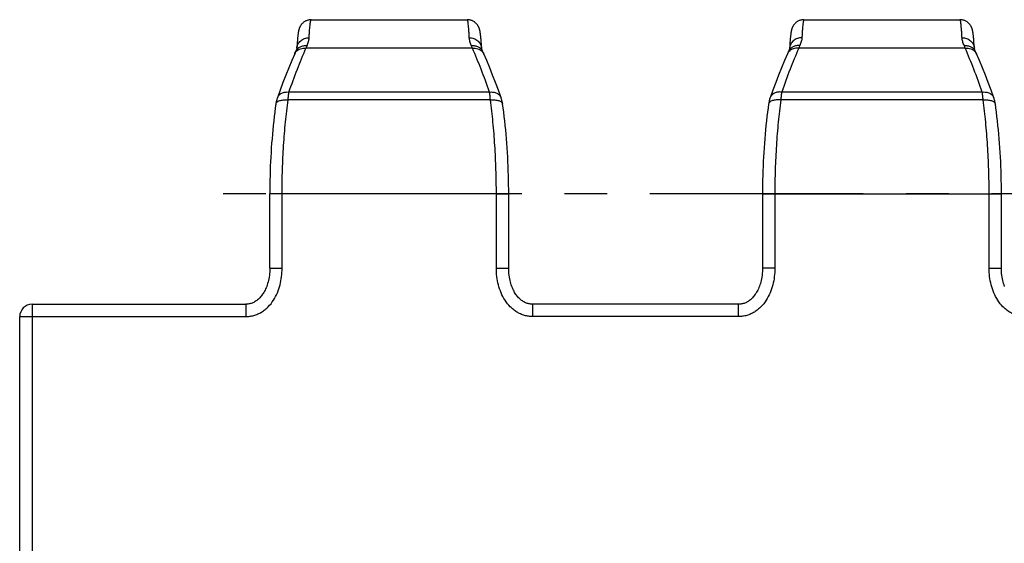
# Model space of a CAD drawing. Units: millimetres. Extents: x 0 to 420, y 0 to 297.
# Drawn here: x 47 to 87, y 68 to 90 of the extents above; entities that cross this region are included whole.
import ezdxf

# ---------------------------------------------------------------- set-up
doc = ezdxf.new("R2010")
doc.units = ezdxf.units.MM
doc.header["$LTSCALE"] = 23.1
doc.linetypes.add('CENTER', pattern=[0.6, 0.375, -0.075, 0.075, -0.075])
doc.layers.get('0').update_dxf_attribs({"linetype": 'CONTINUOUS'})
doc.layers.add('02___PRT_ALL_AXES', color=7, linetype='CONTINUOUS')
doc.layers.add('RUNDUNGEN', color=7, linetype='CONTINUOUS')

msp = doc.modelspace()

# ---------------------------------------------------------------- linework, layer by layer
at = {"color": 7, "linetype": 'CONTINUOUS'}
for p, q in [((65.657, 88.92), (65.654, 88.942)), ((65.66, 88.896), (65.657, 88.92)), ((65.663, 88.872), (65.66, 88.896)), ((65.666, 88.846), (65.663, 88.872)), ((65.668, 88.819), (65.666, 88.846)), ((65.671, 88.79), (65.668, 88.819)), ((65.674, 88.759), (65.671, 88.79)), ((65.678, 88.71), (65.674, 88.759)), ((78.228, 88.726), (78.224, 88.669)), ((78.231, 88.761), (78.228, 88.726)), ((78.234, 88.793), (78.231, 88.761)), ((78.237, 88.824), (78.234, 88.793)), ((78.24, 88.853), (78.237, 88.824)), ((78.243, 88.881), (78.24, 88.853)), ((78.247, 88.907), (78.243, 88.881)), ((85.657, 88.92), (85.654, 88.942)), ((85.66, 88.896), (85.657, 88.92)), ((85.667, 88.832), (85.664, 88.859)), ((85.67, 88.804), (85.667, 88.832)), ((85.673, 88.775), (85.67, 88.804)), ((85.675, 88.743), (85.673, 88.775)), ((85.68, 88.693), (85.675, 88.743)), ((65.682, 88.658), (65.678, 88.71)), ((65.687, 88.6), (65.682, 88.658)), ((65.691, 88.539), (65.687, 88.6)), ((65.697, 88.449), (65.691, 88.539)), ((65.702, 88.357), (65.697, 88.449)), ((78.209, 88.463), (78.203, 88.357)), ((78.214, 88.539), (78.209, 88.463)), ((78.219, 88.607), (78.214, 88.539)), ((78.224, 88.669), (78.219, 88.607)), ((85.684, 88.639), (85.68, 88.693)), ((85.688, 88.58), (85.684, 88.639)), ((85.692, 88.517), (85.688, 88.58)), ((85.698, 88.425), (85.692, 88.517)), ((85.702, 88.357), (85.698, 88.425)), ((78.165, 88.242), (78.15, 88.209)), ((66.494, 86.347), (66.494, 86.347)), ((77.412, 86.347), (77.412, 86.347)), ((86.494, 86.347), (86.494, 86.347)), ((66.801, 79.433), (66.801, 82.45)), ((77.104, 82.45), (77.104, 79.433)), ((86.801, 79.433), (86.801, 82.45)), ((76.127, 77.973), (67.779, 77.973))]:
    msp.add_line(p, q, dxfattribs=at)
at = {"color": 9, "linetype": 'CONTINUOUS'}
for p, q in [((85.332, 88.359), (78.573, 88.359)), ((86.022, 86.578), (77.883, 86.578)), ((86.059, 86.258), (77.847, 86.258)), ((66.301, 79.433), (66.301, 82.45)), ((66.301, 82.45), (66.801, 82.45)), ((77.104, 82.45), (86.801, 82.45)), ((77.604, 82.45), (77.604, 79.433)), ((86.301, 79.433), (86.301, 82.45)), ((66.301, 79.433), (66.801, 79.433)), ((77.604, 79.433), (77.104, 79.433)), ((86.301, 79.433), (86.801, 79.433)), ((67.779, 77.473), (67.779, 77.973)), ((76.127, 77.473), (76.127, 77.973)), ((76.127, 77.473), (67.779, 77.473))]:
    msp.add_line(p, q, dxfattribs=at)
at = {"color": 7, "linetype": 'CONTINUOUS'}
for points in [[(65.654, 88.942), (65.653, 88.953), (65.651, 88.963), (65.65, 88.973), (65.648, 88.984), (65.647, 88.993), (65.645, 89.003), (65.644, 89.013), (65.642, 89.022), (65.64, 89.032), (65.638, 89.041), (65.637, 89.05), (65.635, 89.059), (65.633, 89.069), (65.631, 89.078), (65.628, 89.087), (65.626, 89.097), (65.624, 89.106), (65.621, 89.116), (65.618, 89.127), (65.615, 89.137), (65.611, 89.148), (65.607, 89.159), (65.603, 89.171), (65.598, 89.184), (65.593, 89.197), (65.587, 89.21), (65.58, 89.225), (65.572, 89.239), (65.564, 89.255), (65.555, 89.27), (65.545, 89.285), (65.534, 89.301), (65.522, 89.317), (65.51, 89.332), (65.496, 89.348), (65.481, 89.364), (65.464, 89.38), (65.447, 89.395), (65.428, 89.411), (65.407, 89.426), (65.385, 89.44), (65.362, 89.453), (65.338, 89.465), (65.313, 89.477), (65.287, 89.486), (65.261, 89.495), (65.233, 89.502), (65.206, 89.508), (65.178, 89.512), (65.15, 89.514), (65.122, 89.515), (65.118, 89.515)], [(78.787, 89.515), (78.783, 89.515), (78.755, 89.514), (78.727, 89.512), (78.7, 89.508), (78.672, 89.502), (78.645, 89.495), (78.619, 89.487), (78.593, 89.477), (78.568, 89.466), (78.544, 89.454), (78.521, 89.44), (78.499, 89.426), (78.479, 89.411), (78.46, 89.396), (78.442, 89.381), (78.425, 89.365), (78.41, 89.349), (78.396, 89.333), (78.384, 89.318), (78.372, 89.302), (78.361, 89.287), (78.351, 89.271), (78.342, 89.256), (78.334, 89.241), (78.326, 89.226), (78.319, 89.212), (78.313, 89.199), (78.308, 89.185), (78.303, 89.173), (78.298, 89.161), (78.295, 89.149), (78.291, 89.138), (78.288, 89.128), (78.285, 89.117), (78.282, 89.107), (78.279, 89.097), (78.277, 89.087), (78.274, 89.077), (78.272, 89.068), (78.27, 89.058), (78.268, 89.048), (78.266, 89.038), (78.264, 89.028), (78.263, 89.018), (78.261, 89.008), (78.259, 88.998), (78.258, 88.987), (78.256, 88.977), (78.254, 88.966), (78.253, 88.955), (78.251, 88.943), (78.25, 88.931), (78.247, 88.907)], [(85.654, 88.942), (85.653, 88.953), (85.651, 88.963), (85.65, 88.973), (85.648, 88.984), (85.647, 88.993), (85.645, 89.003), (85.644, 89.013), (85.642, 89.022), (85.64, 89.032), (85.638, 89.041), (85.637, 89.05), (85.635, 89.059), (85.633, 89.069), (85.631, 89.078), (85.628, 89.087), (85.626, 89.097), (85.624, 89.106), (85.621, 89.116), (85.618, 89.127), (85.615, 89.137), (85.611, 89.148), (85.607, 89.159), (85.603, 89.171), (85.598, 89.184), (85.593, 89.197), (85.587, 89.21), (85.58, 89.225), (85.572, 89.239), (85.564, 89.255), (85.555, 89.27), (85.545, 89.285), (85.534, 89.301), (85.522, 89.317), (85.51, 89.332), (85.496, 89.348), (85.481, 89.364), (85.464, 89.38), (85.447, 89.395), (85.428, 89.411), (85.407, 89.426), (85.385, 89.44), (85.362, 89.453), (85.338, 89.465), (85.313, 89.477), (85.287, 89.486), (85.261, 89.495), (85.233, 89.502), (85.206, 89.508), (85.178, 89.512), (85.15, 89.514), (85.122, 89.515), (85.118, 89.515)], [(85.664, 88.859), (85.663, 88.872), (85.66, 88.896)], [(65.74, 88.242), (65.733, 88.257), (65.725, 88.276), (65.718, 88.294), (65.713, 88.309), (65.709, 88.322), (65.706, 88.334), (65.704, 88.343), (65.703, 88.35), (65.702, 88.355), (65.702, 88.357)], [(78.203, 88.357), (78.203, 88.355), (78.202, 88.35), (78.201, 88.343), (78.199, 88.334), (78.196, 88.323), (78.192, 88.309), (78.187, 88.294), (78.181, 88.277), (78.173, 88.258), (78.165, 88.242)], [(85.74, 88.242), (85.733, 88.257), (85.725, 88.276), (85.718, 88.294), (85.713, 88.309), (85.709, 88.322), (85.706, 88.334), (85.704, 88.343), (85.703, 88.35), (85.702, 88.355), (85.702, 88.357)], [(65.765, 88.188), (65.755, 88.209), (65.74, 88.242)], [(65.789, 88.133), (65.784, 88.145), (65.765, 88.188)], [(66.494, 86.347), (66.383, 86.654), (66.267, 86.966), (66.15, 87.27), (66.03, 87.568), (65.909, 87.858), (65.789, 88.133)], [(78.116, 88.133), (77.997, 87.859), (77.876, 87.569), (77.756, 87.271), (77.638, 86.967), (77.522, 86.655), (77.412, 86.347)], [(78.15, 88.209), (78.141, 88.188), (78.131, 88.167), (78.116, 88.133)], [(85.765, 88.188), (85.755, 88.209), (85.74, 88.242)], [(85.789, 88.133), (85.784, 88.145), (85.765, 88.188)], [(86.494, 86.347), (86.383, 86.654), (86.267, 86.966), (86.15, 87.27), (86.03, 87.568), (85.909, 87.858), (85.789, 88.133)], [(66.554, 86.092), (66.55, 86.117), (66.544, 86.153), (66.537, 86.188), (66.529, 86.223), (66.521, 86.258), (66.511, 86.291), (66.501, 86.325), (66.494, 86.347)], [(77.412, 86.347), (77.405, 86.326), (77.394, 86.293), (77.385, 86.259), (77.376, 86.225), (77.369, 86.19), (77.362, 86.154), (77.356, 86.118), (77.352, 86.092)], [(86.554, 86.092), (86.55, 86.117), (86.544, 86.153), (86.537, 86.188), (86.529, 86.223), (86.521, 86.258), (86.511, 86.291), (86.501, 86.325), (86.494, 86.347)], [(66.801, 82.45), (66.801, 82.623), (66.799, 82.813), (66.796, 83.003), (66.791, 83.192), (66.786, 83.381), (66.779, 83.569), (66.771, 83.757), (66.761, 83.945), (66.751, 84.131), (66.739, 84.317), (66.726, 84.502), (66.711, 84.685), (66.696, 84.868), (66.679, 85.049), (66.661, 85.229), (66.641, 85.408), (66.621, 85.585), (66.599, 85.76), (66.576, 85.934), (66.554, 86.092)], [(77.352, 86.092), (77.33, 85.935), (77.306, 85.761), (77.285, 85.586), (77.264, 85.409), (77.245, 85.23), (77.227, 85.05), (77.21, 84.869), (77.194, 84.687), (77.18, 84.503), (77.166, 84.318), (77.155, 84.133), (77.144, 83.946), (77.135, 83.759), (77.126, 83.571), (77.12, 83.382), (77.114, 83.193), (77.11, 83.004), (77.107, 82.814), (77.105, 82.624), (77.104, 82.45)], [(86.801, 82.45), (86.801, 82.623), (86.799, 82.813), (86.796, 83.003), (86.791, 83.192), (86.786, 83.381), (86.779, 83.569), (86.771, 83.757), (86.761, 83.945), (86.751, 84.131), (86.739, 84.317), (86.726, 84.502), (86.711, 84.685), (86.696, 84.868), (86.679, 85.049), (86.661, 85.229), (86.641, 85.408), (86.621, 85.585), (86.599, 85.76), (86.576, 85.934), (86.554, 86.092)], [(67.779, 77.973), (67.758, 77.973), (67.723, 77.975), (67.688, 77.979), (67.654, 77.984), (67.619, 77.99), (67.586, 77.999), (67.552, 78.009), (67.519, 78.021), (67.486, 78.034), (67.453, 78.049), (67.421, 78.066), (67.389, 78.085), (67.357, 78.105), (67.326, 78.128), (67.295, 78.152), (67.265, 78.178), (67.235, 78.206), (67.205, 78.236), (67.177, 78.267), (67.148, 78.301), (67.121, 78.337), (67.094, 78.374), (67.068, 78.413), (67.042, 78.455), (67.018, 78.499), (66.994, 78.545), (66.971, 78.593), (66.949, 78.645), (66.927, 78.698), (66.907, 78.755), (66.888, 78.814), (66.871, 78.876), (66.855, 78.94), (66.841, 79.006), (66.829, 79.075), (66.819, 79.146), (66.811, 79.219), (66.805, 79.294), (66.802, 79.371), (66.801, 79.433)], [(77.104, 79.433), (77.103, 79.373), (77.1, 79.296), (77.095, 79.22), (77.087, 79.147), (77.076, 79.076), (77.064, 79.008), (77.05, 78.941), (77.035, 78.877), (77.017, 78.816), (76.999, 78.756), (76.979, 78.7), (76.957, 78.646), (76.935, 78.594), (76.912, 78.546), (76.888, 78.5), (76.863, 78.456), (76.838, 78.414), (76.812, 78.375), (76.785, 78.338), (76.758, 78.302), (76.73, 78.268), (76.701, 78.236), (76.671, 78.207), (76.641, 78.179), (76.611, 78.152), (76.58, 78.128), (76.549, 78.106), (76.517, 78.085), (76.485, 78.067), (76.453, 78.05), (76.42, 78.034), (76.387, 78.021), (76.354, 78.009), (76.321, 77.999), (76.287, 77.991), (76.253, 77.984), (76.218, 77.979), (76.184, 77.975), (76.149, 77.973), (76.127, 77.973)], [(86.927, 78.698), (86.907, 78.755), (86.888, 78.814), (86.871, 78.876), (86.855, 78.94), (86.841, 79.006), (86.829, 79.075), (86.819, 79.146), (86.811, 79.219), (86.805, 79.294), (86.802, 79.371), (86.801, 79.433)]]:
    msp.add_lwpolyline(points, dxfattribs=at)
at = {"color": 9, "linetype": 'CONTINUOUS'}
for centre, radius, start, end in [((60.365, 86.298), 5.377, 22.5283, 23.7444), ((83.455, 86.335), 5.284, 156.2449, 157.4824), ((80.365, 86.298), 5.377, 22.5283, 23.7444), ((65.459, 87.983), 0.363, 41.44, 42.5608), ((78.446, 87.983), 0.363, 137.4392, 138.56), ((85.459, 87.983), 0.363, 41.44, 42.5608), ((66.208, 86.246), 0.303, 19.4263, 19.9405), ((77.697, 86.246), 0.303, 160.0593, 160.5734), ((86.208, 86.246), 0.303, 19.4263, 19.9405)]:
    msp.add_arc(centre, radius, start, end, dxfattribs=at)
for points, knots in [([(65.203, 88.783), (65.2, 88.839), (65.194, 88.945), (65.184, 89.093), (65.174, 89.219), (65.165, 89.31), (65.158, 89.371), (65.153, 89.409), (65.148, 89.441), (65.142, 89.467), (65.137, 89.487), (65.132, 89.501), (65.128, 89.508), (65.124, 89.513), (65.12, 89.515), (65.118, 89.515)], [0, 0, 0, 0, 0.228584, 0.428169, 0.598202, 0.738232, 0.796891, 0.847948, 0.891397, 0.92726, 0.955609, 0.976627, 0.984533, 0.990865, 1, 1, 1, 1]), ([(78.787, 89.515), (78.785, 89.515), (78.781, 89.513), (78.778, 89.508), (78.773, 89.501), (78.768, 89.487), (78.763, 89.467), (78.758, 89.441), (78.752, 89.409), (78.747, 89.371), (78.74, 89.31), (78.731, 89.219), (78.721, 89.093), (78.711, 88.945), (78.705, 88.839), (78.702, 88.783)], [0, 0, 0, 0, 0.009106, 0.01543, 0.02333, 0.044339, 0.072685, 0.108547, 0.151996, 0.203055, 0.261718, 0.401757, 0.571802, 0.7714, 1, 1, 1, 1]), ([(85.203, 88.783), (85.2, 88.839), (85.194, 88.945), (85.184, 89.093), (85.174, 89.219), (85.165, 89.31), (85.158, 89.371), (85.153, 89.409), (85.148, 89.441), (85.142, 89.467), (85.137, 89.487), (85.132, 89.501), (85.128, 89.508), (85.124, 89.513), (85.12, 89.515), (85.118, 89.515)], [0, 0, 0, 0, 0.228584, 0.428169, 0.598202, 0.738232, 0.796891, 0.847948, 0.891397, 0.92726, 0.955609, 0.976627, 0.984533, 0.990865, 1, 1, 1, 1]), ([(65.287, 88.464), (65.264, 88.517), (65.225, 88.621), (65.206, 88.731), (65.203, 88.783)], [0, 0, 0, 0, 0.529881, 1, 1, 1, 1]), ([(65.203, 88.783), (65.266, 88.783), (65.391, 88.763), (65.527, 88.686), (65.611, 88.599), (65.66, 88.525), (65.691, 88.443), (65.701, 88.386), (65.702, 88.357)], [0, 0, 0, 0, 0.260347, 0.514121, 0.638204, 0.760178, 0.880529, 1, 1, 1, 1]), ([(78.702, 88.783), (78.64, 88.783), (78.515, 88.763), (78.378, 88.686), (78.294, 88.599), (78.246, 88.525), (78.214, 88.443), (78.205, 88.386), (78.203, 88.357)], [0, 0, 0, 0, 0.260347, 0.514121, 0.638204, 0.760178, 0.880529, 1, 1, 1, 1]), ([(78.702, 88.783), (78.699, 88.731), (78.68, 88.621), (78.641, 88.517), (78.618, 88.464)], [0, 0, 0, 0, 0.470119, 1, 1, 1, 1]), ([(85.287, 88.464), (85.264, 88.517), (85.225, 88.621), (85.206, 88.731), (85.203, 88.783)], [0, 0, 0, 0, 0.529881, 1, 1, 1, 1]), ([(85.203, 88.783), (85.266, 88.783), (85.391, 88.763), (85.527, 88.686), (85.611, 88.599), (85.66, 88.525), (85.691, 88.443), (85.701, 88.386), (85.702, 88.357)], [0, 0, 0, 0, 0.260347, 0.514121, 0.638204, 0.760178, 0.880529, 1, 1, 1, 1]), ([(65.287, 88.464), (65.335, 88.469), (65.429, 88.468), (65.562, 88.428), (65.654, 88.363), (65.71, 88.298), (65.731, 88.261), (65.74, 88.242)], [0, 0, 0, 0, 0.266625, 0.521264, 0.763944, 0.882478, 1, 1, 1, 1]), ([(65.332, 88.359), (65.37, 88.363), (65.445, 88.365), (65.553, 88.343), (65.65, 88.298), (65.704, 88.254), (65.727, 88.229)], [0, 0, 0, 0, 0.264757, 0.520063, 0.764758, 1, 1, 1, 1]), ([(66.022, 86.578), (65.914, 86.889), (65.696, 87.487), (65.455, 88.076), (65.332, 88.359)], [0, 0, 0, 0, 0.516106, 1, 1, 1, 1]), ([(78.573, 88.359), (78.45, 88.076), (78.209, 87.487), (77.991, 86.889), (77.883, 86.578)], [0, 0, 0, 0, 0.483894, 1, 1, 1, 1]), ([(78.618, 88.464), (78.571, 88.469), (78.476, 88.468), (78.343, 88.428), (78.251, 88.363), (78.196, 88.298), (78.174, 88.261), (78.165, 88.242)], [0, 0, 0, 0, 0.266625, 0.521264, 0.763944, 0.882478, 1, 1, 1, 1]), ([(78.573, 88.359), (78.535, 88.363), (78.46, 88.365), (78.352, 88.343), (78.255, 88.298), (78.202, 88.254), (78.179, 88.229)], [0, 0, 0, 0, 0.264757, 0.520063, 0.764758, 1, 1, 1, 1]), ([(85.287, 88.464), (85.335, 88.469), (85.429, 88.468), (85.562, 88.428), (85.654, 88.363), (85.71, 88.298), (85.731, 88.261), (85.74, 88.242)], [0, 0, 0, 0, 0.266625, 0.521264, 0.763944, 0.882478, 1, 1, 1, 1]), ([(85.332, 88.359), (85.37, 88.363), (85.445, 88.365), (85.553, 88.343), (85.65, 88.298), (85.704, 88.254), (85.727, 88.229)], [0, 0, 0, 0, 0.264757, 0.520063, 0.764758, 1, 1, 1, 1]), ([(86.022, 86.578), (85.914, 86.889), (85.696, 87.487), (85.455, 88.076), (85.332, 88.359)], [0, 0, 0, 0, 0.516106, 1, 1, 1, 1]), ([(65.731, 88.224), (65.737, 88.217), (65.76, 88.189), (65.779, 88.158), (65.789, 88.133)], [0, 0, 0, 0, 0.25192, 1, 1, 1, 1]), ([(78.174, 88.224), (78.168, 88.217), (78.145, 88.189), (78.127, 88.158), (78.116, 88.133)], [0, 0, 0, 0, 0.25192, 1, 1, 1, 1]), ([(85.731, 88.224), (85.737, 88.217), (85.76, 88.189), (85.779, 88.158), (85.789, 88.133)], [0, 0, 0, 0, 0.25192, 1, 1, 1, 1]), ([(66.022, 86.578), (66.073, 86.585), (66.175, 86.585), (66.296, 86.551), (66.377, 86.503), (66.427, 86.459), (66.467, 86.407), (66.485, 86.369), (66.493, 86.349)], [0, 0, 0, 0, 0.27618, 0.534581, 0.656573, 0.774007, 0.887964, 1, 1, 1, 1]), ([(66.059, 86.258), (66.055, 86.317), (66.045, 86.424), (66.031, 86.53), (66.022, 86.578)], [0, 0, 0, 0, 0.544692, 1, 1, 1, 1]), ([(77.883, 86.578), (77.832, 86.585), (77.73, 86.585), (77.609, 86.551), (77.529, 86.503), (77.478, 86.459), (77.439, 86.407), (77.42, 86.369), (77.413, 86.349)], [0, 0, 0, 0, 0.27618, 0.534581, 0.656573, 0.774007, 0.887964, 1, 1, 1, 1]), ([(77.883, 86.578), (77.875, 86.53), (77.86, 86.424), (77.851, 86.317), (77.847, 86.258)], [0, 0, 0, 0, 0.455308, 1, 1, 1, 1]), ([(86.022, 86.578), (86.073, 86.585), (86.175, 86.585), (86.296, 86.551), (86.377, 86.503), (86.427, 86.459), (86.467, 86.407), (86.485, 86.369), (86.493, 86.349)], [0, 0, 0, 0, 0.27618, 0.534581, 0.656573, 0.774007, 0.887964, 1, 1, 1, 1]), ([(86.059, 86.258), (86.055, 86.317), (86.045, 86.424), (86.031, 86.53), (86.022, 86.578)], [0, 0, 0, 0, 0.544692, 1, 1, 1, 1]), ([(66.059, 86.258), (66.09, 86.262), (66.15, 86.266), (66.239, 86.264), (66.321, 86.253), (66.395, 86.235), (66.457, 86.209), (66.506, 86.176), (66.54, 86.137), (66.551, 86.107), (66.554, 86.092)], [0, 0, 0, 0, 0.165191, 0.324271, 0.473173, 0.608527, 0.728065, 0.831216, 0.919999, 1, 1, 1, 1]), ([(66.301, 82.45), (66.301, 82.781), (66.291, 83.437), (66.245, 84.408), (66.17, 85.348), (66.099, 85.96), (66.059, 86.258)], [0, 0, 0, 0, 0.25981, 0.515624, 0.763567, 1, 1, 1, 1]), ([(77.847, 86.258), (77.816, 86.262), (77.755, 86.266), (77.666, 86.264), (77.584, 86.253), (77.51, 86.235), (77.448, 86.209), (77.399, 86.176), (77.365, 86.137), (77.354, 86.107), (77.352, 86.092)], [0, 0, 0, 0, 0.165191, 0.324271, 0.473173, 0.608527, 0.728065, 0.831216, 0.919999, 1, 1, 1, 1]), ([(77.847, 86.258), (77.806, 85.96), (77.735, 85.348), (77.66, 84.408), (77.614, 83.437), (77.604, 82.781), (77.604, 82.45)], [0, 0, 0, 0, 0.236433, 0.484376, 0.74019, 1, 1, 1, 1]), ([(86.059, 86.258), (86.09, 86.262), (86.15, 86.266), (86.239, 86.264), (86.321, 86.253), (86.395, 86.235), (86.457, 86.209), (86.506, 86.176), (86.54, 86.137), (86.551, 86.107), (86.554, 86.092)], [0, 0, 0, 0, 0.165191, 0.324271, 0.473173, 0.608527, 0.728065, 0.831216, 0.919999, 1, 1, 1, 1]), ([(86.301, 82.45), (86.301, 82.781), (86.291, 83.437), (86.245, 84.408), (86.17, 85.348), (86.099, 85.96), (86.059, 86.258)], [0, 0, 0, 0, 0.25981, 0.515624, 0.763567, 1, 1, 1, 1]), ([(67.779, 77.473), (67.722, 77.473), (67.608, 77.481), (67.441, 77.516), (67.28, 77.574), (67.129, 77.653), (66.989, 77.752), (66.821, 77.904), (66.644, 78.129), (66.486, 78.432), (66.341, 78.864), (66.301, 79.206), (66.301, 79.433)], [0, 0, 0, 0, 0.062544, 0.125085, 0.187628, 0.250173, 0.312723, 0.375279, 0.500238, 0.62526, 0.750322, 1, 1, 1, 1]), ([(77.604, 79.433), (77.604, 79.206), (77.564, 78.864), (77.42, 78.432), (77.262, 78.129), (77.085, 77.904), (76.916, 77.752), (76.776, 77.653), (76.625, 77.574), (76.464, 77.516), (76.297, 77.481), (76.183, 77.473), (76.127, 77.473)], [0, 0, 0, 0, 0.249679, 0.37474, 0.499762, 0.624722, 0.687277, 0.749827, 0.812373, 0.874915, 0.937456, 1, 1, 1, 1]), ([(87.779, 77.473), (87.722, 77.473), (87.608, 77.481), (87.441, 77.516), (87.28, 77.574), (87.129, 77.653), (86.989, 77.752), (86.821, 77.904), (86.644, 78.129), (86.486, 78.432), (86.341, 78.864), (86.301, 79.206), (86.301, 79.433)], [0, 0, 0, 0, 0.062544, 0.125085, 0.187628, 0.250173, 0.312723, 0.375279, 0.500238, 0.62526, 0.750322, 1, 1, 1, 1])]:
    msp.add_open_spline(points, degree=3, knots=knots, dxfattribs=at)
at = {"layer": '02___PRT_ALL_AXES', "color": 7, "linetype": 'CONTINUOUS'}
for p, q in [((58.787, 89.515), (65.118, 89.515)), ((78.787, 89.515), (85.118, 89.515))]:
    msp.add_line(p, q, dxfattribs=at)
at = {"layer": '02___PRT_ALL_AXES', "color": 7, "linetype": 'CENTER'}
msp.add_line((247.516, 82.45), (54.743, 82.45), dxfattribs=at)
at = {"layer": 'RUNDUNGEN', "color": 7, "linetype": 'CONTINUOUS'}
for p, q in [((58.228, 88.726), (58.224, 88.669)), ((58.231, 88.761), (58.228, 88.726)), ((58.234, 88.793), (58.231, 88.761)), ((58.237, 88.824), (58.234, 88.793)), ((58.24, 88.853), (58.237, 88.824)), ((58.243, 88.881), (58.24, 88.853)), ((58.247, 88.907), (58.243, 88.881)), ((58.209, 88.463), (58.203, 88.357)), ((58.214, 88.538), (58.209, 88.463)), ((58.219, 88.607), (58.214, 88.538)), ((58.224, 88.669), (58.219, 88.607)), ((58.165, 88.242), (58.15, 88.209)), ((57.412, 86.347), (57.412, 86.347)), ((57.104, 79.433), (57.104, 82.45)), ((47.453, 77.973), (56.127, 77.973)), ((46.953, 47.95), (46.953, 77.473))]:
    msp.add_line(p, q, dxfattribs=at)
at = {"layer": 'RUNDUNGEN', "color": 9, "linetype": 'CONTINUOUS'}
for p, q in [((65.332, 88.359), (58.573, 88.359)), ((66.022, 86.578), (57.883, 86.578)), ((66.059, 86.258), (57.847, 86.258)), ((66.301, 82.45), (57.104, 82.45)), ((57.604, 79.433), (57.604, 82.45)), ((57.104, 79.433), (57.604, 79.433)), ((47.453, 77.973), (47.453, 47.9)), ((56.127, 77.973), (56.127, 77.473)), ((46.953, 77.473), (56.127, 77.473))]:
    msp.add_line(p, q, dxfattribs=at)
at = {"layer": 'RUNDUNGEN', "color": 7, "linetype": 'CONTINUOUS'}
for points in [[(58.787, 89.515), (58.781, 89.515), (58.754, 89.514), (58.726, 89.512), (58.698, 89.507), (58.671, 89.502), (58.644, 89.495), (58.617, 89.486), (58.591, 89.476), (58.566, 89.465), (58.542, 89.453), (58.52, 89.439), (58.498, 89.425), (58.477, 89.41), (58.458, 89.395), (58.441, 89.38), (58.424, 89.364), (58.409, 89.348), (58.396, 89.332), (58.383, 89.317), (58.371, 89.301), (58.36, 89.286), (58.351, 89.27), (58.342, 89.255), (58.333, 89.24), (58.326, 89.225), (58.319, 89.211), (58.313, 89.198), (58.307, 89.184), (58.303, 89.172), (58.298, 89.16), (58.294, 89.149), (58.291, 89.138), (58.287, 89.127), (58.284, 89.116), (58.282, 89.106), (58.279, 89.096), (58.277, 89.086), (58.274, 89.077), (58.272, 89.067), (58.27, 89.057), (58.268, 89.048), (58.266, 89.038), (58.264, 89.028), (58.263, 89.018), (58.261, 89.008), (58.259, 88.998), (58.258, 88.987), (58.256, 88.976), (58.254, 88.965), (58.253, 88.954), (58.251, 88.943), (58.25, 88.931), (58.247, 88.907)], [(58.203, 88.357), (58.203, 88.355), (58.202, 88.35), (58.201, 88.343), (58.199, 88.334), (58.196, 88.322), (58.192, 88.309), (58.187, 88.294), (58.18, 88.276), (58.172, 88.257), (58.165, 88.242)], [(58.116, 88.133), (57.996, 87.858), (57.875, 87.568), (57.756, 87.27), (57.638, 86.966), (57.522, 86.654), (57.412, 86.347)], [(58.15, 88.209), (58.14, 88.188), (58.131, 88.166), (58.116, 88.133)], [(57.412, 86.347), (57.404, 86.325), (57.394, 86.291), (57.385, 86.258), (57.376, 86.223), (57.369, 86.188), (57.362, 86.153), (57.355, 86.117), (57.352, 86.092)], [(57.352, 86.092), (57.329, 85.934), (57.306, 85.76), (57.284, 85.585), (57.264, 85.408), (57.245, 85.229), (57.226, 85.049), (57.209, 84.868), (57.194, 84.685), (57.179, 84.502), (57.166, 84.317), (57.154, 84.131), (57.144, 83.945), (57.134, 83.757), (57.126, 83.569), (57.12, 83.381), (57.114, 83.192), (57.11, 83.003), (57.107, 82.813), (57.105, 82.623), (57.104, 82.45)], [(57.104, 79.433), (57.103, 79.371), (57.1, 79.294), (57.094, 79.219), (57.086, 79.146), (57.076, 79.075), (57.064, 79.006), (57.05, 78.939), (57.034, 78.875), (57.017, 78.814), (56.998, 78.755), (56.978, 78.698), (56.957, 78.644), (56.934, 78.593), (56.911, 78.545), (56.888, 78.499), (56.863, 78.455), (56.838, 78.414), (56.812, 78.375), (56.785, 78.337), (56.757, 78.302), (56.729, 78.268), (56.7, 78.236), (56.671, 78.206), (56.641, 78.178), (56.61, 78.152), (56.58, 78.128), (56.548, 78.106), (56.517, 78.085), (56.485, 78.066), (56.452, 78.049), (56.42, 78.034), (56.387, 78.021), (56.353, 78.009), (56.32, 77.999), (56.286, 77.99), (56.252, 77.984), (56.217, 77.979), (56.183, 77.975), (56.148, 77.973), (56.127, 77.973)]]:
    msp.add_lwpolyline(points, dxfattribs=at)
at = {"layer": 'RUNDUNGEN', "color": 9, "linetype": 'CONTINUOUS'}
for centre, radius, start, end in [((63.54, 86.298), 5.377, 156.2556, 157.4717), ((58.446, 87.983), 0.363, 137.4392, 138.56), ((57.697, 86.246), 0.303, 160.0595, 160.5737)]:
    msp.add_arc(centre, radius, start, end, dxfattribs=at)
at = {"layer": 'RUNDUNGEN', "color": 7, "linetype": 'CONTINUOUS'}
msp.add_arc((47.453, 77.473), 0.5, 90, 180, dxfattribs=at)
at = {"layer": 'RUNDUNGEN', "color": 9, "linetype": 'CONTINUOUS'}
for points, knots in [([(58.702, 88.783), (58.705, 88.839), (58.711, 88.945), (58.721, 89.093), (58.731, 89.219), (58.74, 89.31), (58.747, 89.371), (58.752, 89.409), (58.758, 89.441), (58.763, 89.467), (58.768, 89.487), (58.773, 89.501), (58.778, 89.508), (58.781, 89.513), (58.785, 89.515), (58.787, 89.515)], [0, 0, 0, 0, 0.228594, 0.428187, 0.598226, 0.738261, 0.796922, 0.84798, 0.891429, 0.927291, 0.955638, 0.976651, 0.984553, 0.990881, 1, 1, 1, 1]), ([(58.203, 88.357), (58.205, 88.386), (58.214, 88.443), (58.246, 88.525), (58.294, 88.599), (58.378, 88.686), (58.515, 88.763), (58.64, 88.783), (58.702, 88.783)], [0, 0, 0, 0, 0.119471, 0.239822, 0.361796, 0.485879, 0.739653, 1, 1, 1, 1]), ([(58.618, 88.464), (58.641, 88.517), (58.68, 88.621), (58.699, 88.731), (58.702, 88.783)], [0, 0, 0, 0, 0.529881, 1, 1, 1, 1]), ([(57.883, 86.578), (57.991, 86.889), (58.209, 87.487), (58.45, 88.076), (58.573, 88.359)], [0, 0, 0, 0, 0.516106, 1, 1, 1, 1]), ([(58.165, 88.242), (58.174, 88.261), (58.196, 88.298), (58.251, 88.363), (58.343, 88.428), (58.476, 88.468), (58.571, 88.469), (58.618, 88.464)], [0, 0, 0, 0, 0.117522, 0.236056, 0.478736, 0.733375, 1, 1, 1, 1]), ([(58.179, 88.229), (58.202, 88.254), (58.255, 88.298), (58.352, 88.343), (58.46, 88.365), (58.535, 88.363), (58.573, 88.359)], [0, 0, 0, 0, 0.235242, 0.479937, 0.735243, 1, 1, 1, 1]), ([(58.116, 88.133), (58.119, 88.142), (58.135, 88.174), (58.156, 88.204), (58.174, 88.224)], [0, 0, 0, 0, 0.24925, 1, 1, 1, 1]), ([(57.413, 86.349), (57.42, 86.369), (57.439, 86.407), (57.478, 86.459), (57.529, 86.503), (57.609, 86.551), (57.73, 86.585), (57.832, 86.585), (57.883, 86.578)], [0, 0, 0, 0, 0.112036, 0.225993, 0.343427, 0.465419, 0.72382, 1, 1, 1, 1]), ([(57.847, 86.258), (57.851, 86.317), (57.86, 86.424), (57.875, 86.53), (57.883, 86.578)], [0, 0, 0, 0, 0.544692, 1, 1, 1, 1]), ([(57.352, 86.092), (57.354, 86.107), (57.365, 86.137), (57.399, 86.176), (57.448, 86.209), (57.51, 86.235), (57.584, 86.253), (57.666, 86.264), (57.755, 86.266), (57.816, 86.262), (57.847, 86.258)], [0, 0, 0, 0, 0.080001, 0.168784, 0.271935, 0.391473, 0.526827, 0.675729, 0.834809, 1, 1, 1, 1]), ([(57.604, 82.45), (57.604, 82.781), (57.614, 83.437), (57.66, 84.408), (57.735, 85.348), (57.806, 85.96), (57.847, 86.258)], [0, 0, 0, 0, 0.25981, 0.515624, 0.763567, 1, 1, 1, 1]), ([(56.127, 77.473), (56.183, 77.473), (56.297, 77.481), (56.464, 77.516), (56.625, 77.574), (56.776, 77.653), (56.916, 77.752), (57.085, 77.904), (57.262, 78.129), (57.42, 78.432), (57.564, 78.864), (57.604, 79.206), (57.604, 79.433)], [0, 0, 0, 0, 0.062541, 0.125079, 0.187619, 0.250161, 0.312709, 0.375263, 0.500222, 0.625245, 0.75031, 1, 1, 1, 1])]:
    msp.add_open_spline(points, degree=3, knots=knots, dxfattribs=at)

doc.saveas('drawing.dxf')
